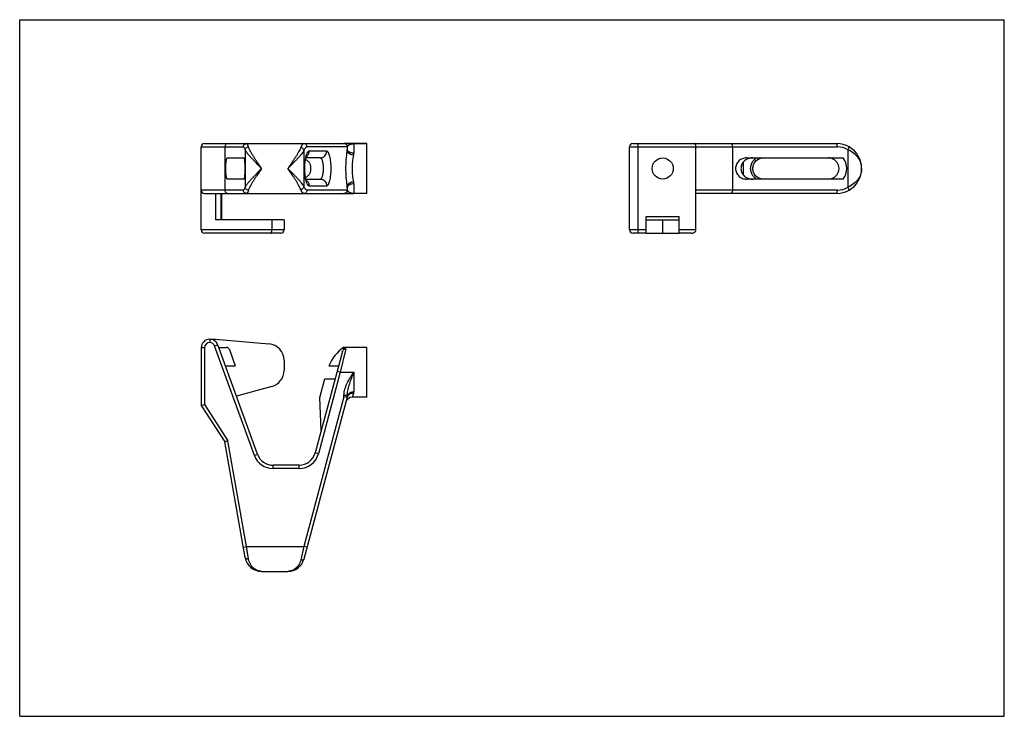
# Model space of a CAD drawing. Units: millimetres. Extents: x 0 to 297, y 0 to 210.
import ezdxf

# ---------------------------------------------------------------- set-up
doc = ezdxf.new("R2010")
doc.units = ezdxf.units.MM
doc.header["$LTSCALE"] = 16.335
doc.layers.get('0').update_dxf_attribs({"linetype": 'CONTINUOUS'})
doc.layers.add('RUNDUNGEN', color=7, linetype='CONTINUOUS')

msp = doc.modelspace()

# ---------------------------------------------------------------- linework, layer by layer
at = {"color": 7, "linetype": 'CONTINUOUS'}
for p, q in [((0, 0), (0, 210)), ((0, 210), (297, 210)), ((297, 0), (297, 210)), ((68.44, 172.64), (85.72, 172.64)), ((104.75, 172.64), (97.82, 172.64)), ((104.75, 157.64), (104.75, 172.64)), ((221.97, 168.15), (221.97, 168.34)), ((221.97, 161.95), (221.97, 162.13)), ((59.11, 157.64), (59.11, 149.64)), ((60.69, 157.64), (60.69, 149.64)), ((60.93, 149.64), (60.93, 157.64)), ((68.44, 157.64), (85.72, 157.64)), ((104.75, 157.64), (97.82, 157.64)), ((79.75, 149.64), (59.11, 149.64)), ((188.97, 150.64), (198.97, 150.64)), ((188.97, 149.64), (198.97, 149.64)), ((193.97, 145.64), (193.97, 149.64)), ((188.97, 145.64), (198.97, 145.64)), ((63.26, 110.54), (65.03, 105.68)), ((104.75, 111.2), (97.66, 111.2)), ((104.75, 96.2), (104.75, 111.2)), ((79.75, 107.32), (79.75, 104.24)), ((62.03, 105.68), (65.03, 105.68)), ((93.23, 105.68), (96.18, 105.68)), ((90.51, 96.11), (92.01, 101.72)), ((92.01, 101.72), (95.12, 101.72)), ((76.04, 99.41), (65.35, 96.54)), ((90.94, 86.11), (90.51, 96.11)), ((104.75, 96.2), (100.36, 96.2)), ((72.95, 43.7), (80.91, 43.7)), ((0, 0), (297, 0))]:
    msp.add_line(p, q, dxfattribs=at)
msp.add_circle((193.97, 165.14), 3.19, dxfattribs=at)
for centre, radius, start, end in [((74.75, 107.32), 5, 0, 85), ((105.61, 100.29), 13.5, 126.0576, 156.4441), ((74.75, 104.24), 5, 285, 360), ((76.43, 80.7), 5, 237.5421, 241.1462), ((76.43, 80.7), 5, 246.2709, 252.9808), ((76.43, 80.7), 5, 258.1254, 258.9792), ((76.43, 80.7), 5, 263.3929, 270)]:
    msp.add_arc(centre, radius, start, end, dxfattribs=at)
for points, knots in [([(62.62, 168.34), (62.6, 168.34), (62.56, 168.32), (62.51, 168.27), (62.45, 168.2), (62.4, 168.1), (62.35, 167.97), (62.3, 167.81), (62.26, 167.63), (62.2, 167.34), (62.14, 166.92), (62.08, 166.37), (62.05, 165.77), (62.04, 165.14), (62.05, 164.51), (62.08, 163.91), (62.14, 163.36), (62.2, 162.94), (62.26, 162.66), (62.3, 162.47), (62.35, 162.32), (62.4, 162.19), (62.45, 162.08), (62.51, 162.01), (62.56, 161.96), (62.6, 161.95), (62.62, 161.95)], [0, 0, 0, 0, 0.008636, 0.019236, 0.032901, 0.050105, 0.071005, 0.095623, 0.123873, 0.155617, 0.228709, 0.312614, 0.404279, 0.5, 0.595721, 0.687386, 0.771291, 0.844383, 0.876127, 0.904377, 0.928995, 0.949895, 0.967099, 0.980764, 0.991364, 1, 1, 1, 1]), ([(86.19, 162.49), (86.45, 162.59), (86.81, 162.78), (87.21, 163.16), (87.45, 163.48), (87.64, 163.86), (87.77, 164.27), (87.85, 164.7), (87.88, 165.14), (87.85, 165.58), (87.77, 166.01), (87.64, 166.42), (87.45, 166.8), (87.21, 167.13), (86.81, 167.5), (86.45, 167.69), (86.19, 167.79)], [0, 0, 0, 0, 0.121477, 0.181462, 0.24209, 0.304185, 0.368114, 0.433614, 0.499987, 0.566363, 0.631865, 0.695788, 0.757888, 0.818518, 0.878504, 1, 1, 1, 1]), ([(219.23, 168.34), (219.02, 168.34), (218.59, 168.3), (217.98, 168.12), (217.41, 167.83), (216.91, 167.44), (216.49, 166.96), (216.17, 166.4), (215.97, 165.78), (215.91, 165.14), (215.97, 164.5), (216.17, 163.88), (216.49, 163.32), (216.91, 162.84), (217.41, 162.45), (217.98, 162.16), (218.59, 161.98), (219.02, 161.95), (219.23, 161.95)], [0, 0, 0, 0, 0.06204, 0.124176, 0.186403, 0.248798, 0.311375, 0.374131, 0.437026, 0.5, 0.562974, 0.625869, 0.688625, 0.751202, 0.813597, 0.875824, 0.93796, 1, 1, 1, 1]), ([(218.68, 167.5), (218.51, 167.36), (218.2, 167.03), (217.85, 166.46), (217.62, 165.82), (217.54, 165.14), (217.62, 164.46), (217.85, 163.82), (218.2, 163.25), (218.51, 162.93), (218.68, 162.78)], [0, 0, 0, 0, 0.122966, 0.247474, 0.373338, 0.499997, 0.626655, 0.752522, 0.877032, 1, 1, 1, 1]), ([(221.19, 168.34), (221.01, 168.34), (220.63, 168.32), (220, 168.21), (219.32, 167.96), (218.88, 167.67), (218.68, 167.5)], [0, 0, 0, 0, 0.193905, 0.429765, 0.701672, 1, 1, 1, 1]), ([(221.97, 162.13), (221.97, 162.14), (221.95, 162.17), (221.92, 162.21), (221.86, 162.26), (221.78, 162.33), (221.67, 162.42), (221.55, 162.53), (221.42, 162.67), (221.22, 162.91), (220.96, 163.28), (220.7, 163.83), (220.52, 164.46), (220.46, 165.14), (220.52, 165.82), (220.7, 166.45), (220.96, 167), (221.22, 167.37), (221.42, 167.61), (221.55, 167.75), (221.67, 167.86), (221.78, 167.95), (221.86, 168.02), (221.92, 168.07), (221.95, 168.11), (221.97, 168.14), (221.97, 168.15)], [0, 0, 0, 0, 0.004267, 0.011855, 0.023229, 0.038592, 0.05809, 0.081784, 0.109722, 0.141795, 0.217378, 0.3052, 0.400823, 0.499974, 0.599132, 0.69475, 0.782582, 0.85817, 0.89026, 0.918201, 0.941902, 0.961404, 0.976769, 0.988145, 0.995733, 1, 1, 1, 1]), ([(218.68, 162.78), (218.88, 162.61), (219.32, 162.32), (220, 162.07), (220.63, 161.96), (221.01, 161.95), (221.19, 161.95)], [0, 0, 0, 0, 0.298332, 0.570239, 0.806097, 1, 1, 1, 1])]:
    msp.add_open_spline(points, degree=3, knots=knots, dxfattribs=at)
at = {"layer": 'RUNDUNGEN', "color": 7, "linetype": 'CONTINUOUS'}
for p, q in [((55.75, 172.64), (104.75, 172.64)), ((100.82, 172.64), (100.82, 169.74)), ((184.97, 172.64), (246.47, 172.64)), ((186.59, 145.64), (186.59, 172.64)), ((54.75, 146.64), (54.75, 171.64)), ((54.75, 171.64), (67.46, 171.64)), ((61.87, 171.64), (61.87, 158.64)), ((68.02, 170.8), (68.02, 159.48)), ((85.74, 170.6), (85.74, 159.69)), ((98.82, 171.64), (86.69, 171.64)), ((92.6, 170.34), (87.29, 170.34)), ((98.82, 171.64), (98.82, 170.97)), ((98.82, 170.24), (98.82, 170.97)), ((183.97, 146.64), (183.97, 171.64)), ((183.97, 171.64), (246.64, 171.64)), ((203.97, 146.64), (203.97, 171.64)), ((214.97, 171.64), (214.97, 158.64)), ((249.84, 170.8), (249.84, 159.48)), ((62.62, 168.34), (67.77, 168.34)), ((67.72, 168.33), (67.75, 168.12)), ((90.66, 168.34), (86.32, 168.34)), ((218.26, 167.07), (218.26, 163.21)), ((219.23, 168.34), (248.41, 168.34)), ((67.77, 161.95), (62.62, 161.95)), ((67.75, 162.16), (67.72, 161.95)), ((86.32, 161.95), (90.66, 161.95)), ((100.82, 160.54), (100.82, 157.64)), ((248.41, 161.95), (219.23, 161.95)), ((67.46, 158.64), (54.75, 158.64)), ((55.77, 157.64), (100.82, 157.64)), ((98.82, 158.64), (86.69, 158.64)), ((87.29, 159.95), (92.6, 159.95)), ((98.82, 159.31), (98.82, 160.04)), ((98.82, 159.31), (98.82, 158.64)), ((246.64, 158.64), (203.97, 158.64)), ((246.47, 157.64), (203.97, 157.64)), ((76.04, 149.64), (76.04, 146.64)), ((79.75, 149.64), (79.75, 146.64)), ((183.97, 149.64), (183.97, 149.64)), ((188.97, 145.64), (188.97, 150.64)), ((198.97, 145.64), (198.97, 150.64)), ((79.75, 146.64), (54.75, 146.64)), ((78.75, 145.64), (55.75, 145.64)), ((188.97, 146.64), (183.97, 146.64)), ((188.97, 145.64), (184.97, 145.64)), ((203.97, 146.64), (198.97, 146.64)), ((202.67, 145.64), (198.97, 145.64)), ((57.32, 113.7), (57.32, 112.7)), ((57.37, 113.7), (59.11, 113.7)), ((59.11, 113.7), (75.19, 112.3)), ((54.75, 111.08), (54.75, 93.7)), ((55.75, 111.08), (54.75, 111.08)), ((55.75, 111.08), (55.75, 94)), ((58.8, 111.64), (59.74, 111.98)), ((70.79, 78.65), (58.8, 111.64)), ((71.73, 78.99), (59.74, 111.98)), ((60.02, 111.2), (62.32, 111.2)), ((97.33, 109.96), (89.14, 79.41)), ((98.33, 110.77), (96.69, 103.7)), ((97.66, 111.2), (97.55, 110.77)), ((98.33, 110.77), (97.55, 110.77)), ((96.69, 103.7), (95.72, 103.96)), ((96.69, 103.7), (90.11, 79.15)), ((96.69, 103.7), (100.82, 103.7)), ((100.82, 103.7), (100.82, 97.78)), ((97.82, 96.33), (85.72, 51.2)), ((98.82, 96.2), (85.74, 47.41)), ((97.82, 96.33), (97.82, 96.77)), ((97.82, 96.77), (98.82, 96.77)), ((98.82, 96.2), (97.82, 96.33)), ((98.82, 96.2), (98.82, 96.77)), ((100.35, 96.2), (100.75, 97.37)), ((54.75, 93.7), (55.75, 94)), ((54.75, 93.7), (61.87, 82.7)), ((55.75, 94), (62.82, 83.08)), ((62.82, 83.08), (61.87, 82.7)), ((68.02, 47.84), (61.87, 82.7)), ((68.44, 51.2), (62.82, 83.08)), ((70.79, 78.65), (71.73, 78.99)), ((90.11, 79.15), (89.14, 79.41)), ((76.43, 74.7), (76.43, 75.7)), ((84.31, 75.7), (76.43, 75.7)), ((84.31, 74.7), (76.43, 74.7)), ((84.31, 74.7), (84.31, 75.7)), ((67.46, 51.03), (68.44, 51.2)), ((68.44, 51.2), (85.72, 51.2)), ((69.01, 47.52), (68.44, 51.2)), ((85.72, 51.2), (84.78, 47.12)), ((86.69, 50.94), (85.72, 51.2))]:
    msp.add_line(p, q, dxfattribs=at)
for points in [[(67.75, 168.12), (67.78, 167.89), (67.81, 167.65), (67.84, 167.39), (67.86, 167.11), (67.88, 166.81), (67.9, 166.5), (67.91, 166.17), (67.92, 165.83), (67.93, 165.48), (67.93, 165.13), (67.93, 164.78), (67.92, 164.44), (67.91, 164.1), (67.9, 163.77), (67.88, 163.46), (67.86, 163.16), (67.83, 162.88), (67.81, 162.62), (67.78, 162.38), (67.75, 162.16)], [(86.51, 161.43), (86.5, 161.43), (86.48, 161.48), (86.44, 161.56), (86.4, 161.68), (86.35, 161.84), (86.29, 162.04), (86.24, 162.27), (86.18, 162.53), (86.13, 162.83), (86.09, 163.16), (86.05, 163.51), (86.01, 163.89), (85.99, 164.3), (85.97, 164.71), (85.97, 165.14), (85.97, 165.56), (85.99, 165.98), (86.01, 166.38), (86.05, 166.77), (86.09, 167.12), (86.13, 167.45), (86.18, 167.75), (86.24, 168.01), (86.29, 168.24), (86.35, 168.44), (86.4, 168.6), (86.44, 168.72), (86.46, 168.76)], [(224.17, 161.95), (223.94, 161.96), (223.59, 162.01), (223.26, 162.1), (222.94, 162.23), (222.64, 162.4), (222.35, 162.61), (222.09, 162.84), (221.86, 163.11), (221.66, 163.41), (221.49, 163.73), (221.36, 164.07), (221.26, 164.42), (221.2, 164.77), (221.18, 165.14), (221.2, 165.5), (221.26, 165.86), (221.35, 166.21), (221.48, 166.54), (221.65, 166.86), (221.85, 167.16), (222.09, 167.43), (222.34, 167.67), (222.63, 167.88), (222.93, 168.05), (223.25, 168.18), (223.58, 168.27), (223.93, 168.32), (224.17, 168.34)]]:
    msp.add_lwpolyline(points, dxfattribs=at)
for centre, radius, start, end in [((55.75, 171.64), 1, 90, 180), ((97.82, 171.64), 1, 0, 90), ((184.97, 171.64), 1, 89.9938, 179.9913), ((246.47, 165.14), 7.5, 269.9979, 90.0014), ((246.64, 165.14), 6.5, 60.5615, 90.0022), ((52.53, 166.24), 15.38, 7.35, 7.8299), ((85.33, 170.27), 1.94, 304.5523, 308.4644), ((243.97, 165.13), 3.21, 74.0263, 89.9716), ((243.97, 165.14), 3.19, 270.0285, 89.9718), ((244.32, 165.14), 5.19, 322.0309, 37.9702), ((52.33, 164.07), 15.59, 352.1765, 352.7352), ((85.33, 160.01), 1.94, 51.5356, 55.4478), ((85.32, 160.01), 1.95, 50.1156, 51.5376), ((62.82, 158.55), 0.912, 241.98, 269.9217), ((97.82, 158.64), 1, 270, 360), ((246.64, 165.14), 6.5, 269.9977, 299.4382), ((55.75, 146.64), 1, 180, 270), ((78.75, 146.64), 1, 270, 360), ((184.97, 146.64), 1, 180, 270), ((57.37, 111.08), 2.62, 90.6223, 180), ((57.28, 111.08), 2.62, 19.9814, 89.0027), ((57.37, 111.08), 1.62, 91.6131, 180), ((57.28, 111.08), 1.62, 19.9814, 88.3869), ((62.32, 110.2), 1, 19.9814, 90), ((100.35, 94.2), 2, 90, 164.9999), ((76.43, 80.7), 6, 199.9814, 270), ((76.43, 80.7), 5, 199.9814, 270), ((84.31, 80.7), 5, 270, 345), ((84.31, 80.7), 6, 270, 345), ((72.95, 48.7), 5, 189.9975, 270), ((80.91, 48.7), 5, 270, 345.0017)]:
    msp.add_arc(centre, radius, start, end, dxfattribs=at)
msp.add_ellipse((55.77, 158.64), major_axis=(1.02, 0), ratio=0.98502, start_param=-3.141593, end_param=-1.570796, dxfattribs=at)
for points, knots in [([(62.82, 172.64), (62.7, 172.64), (62.45, 172.59), (62.13, 172.37), (61.92, 172.03), (61.87, 171.77), (61.87, 171.64)], [0, 0, 0, 0, 0.2418, 0.488317, 0.741665, 1, 1, 1, 1]), ([(67.46, 171.64), (67.46, 171.77), (67.51, 172.03), (67.73, 172.37), (68.06, 172.59), (68.31, 172.64), (68.44, 172.64)], [0, 0, 0, 0, 0.251797, 0.5025, 0.75174, 1, 1, 1, 1]), ([(69.01, 171.67), (68.97, 171.81), (68.91, 172.01), (68.81, 172.25), (68.74, 172.39), (68.67, 172.5), (68.6, 172.58), (68.52, 172.63), (68.47, 172.64), (68.44, 172.64)], [0, 0, 0, 0, 0.375319, 0.529504, 0.661304, 0.77152, 0.861871, 0.935862, 1, 1, 1, 1]), ([(85.72, 172.64), (85.68, 172.64), (85.59, 172.63), (85.47, 172.56), (85.34, 172.47), (85.22, 172.33), (85.1, 172.16), (84.94, 171.86), (84.84, 171.61), (84.78, 171.43)], [0, 0, 0, 0, 0.078349, 0.16336, 0.260176, 0.372187, 0.50141, 0.648932, 1, 1, 1, 1]), ([(86.69, 171.64), (86.69, 171.77), (86.64, 172.03), (86.43, 172.36), (86.11, 172.59), (85.85, 172.64), (85.72, 172.64)], [0, 0, 0, 0, 0.254021, 0.50566, 0.753985, 1, 1, 1, 1]), ([(98.82, 171.64), (98.82, 171.71), (98.86, 171.81), (98.95, 171.92), (99.08, 172.05), (99.27, 172.19), (99.54, 172.34), (99.84, 172.47), (100.26, 172.6), (100.59, 172.64), (100.82, 172.64)], [0, 0, 0, 0, 0.082331, 0.131349, 0.185459, 0.306007, 0.437948, 0.576106, 0.716999, 1, 1, 1, 1]), ([(203.97, 171.64), (203.97, 171.71), (203.96, 171.84), (203.95, 172.03), (203.92, 172.2), (203.88, 172.35), (203.84, 172.47), (203.79, 172.56), (203.74, 172.62), (203.69, 172.64), (203.67, 172.64)], [0, 0, 0, 0, 0.182258, 0.357667, 0.51901, 0.661148, 0.780385, 0.874788, 0.94564, 1, 1, 1, 1]), ([(214.6, 172.64), (214.62, 172.64), (214.68, 172.62), (214.75, 172.56), (214.81, 172.47), (214.86, 172.35), (214.91, 172.19), (214.96, 171.96), (214.97, 171.77), (214.97, 171.64)], [0, 0, 0, 0, 0.06572, 0.144462, 0.242882, 0.362674, 0.502276, 0.658369, 1, 1, 1, 1]), ([(246.64, 171.64), (246.64, 171.77), (246.64, 171.95), (246.62, 172.19), (246.59, 172.34), (246.57, 172.46), (246.54, 172.55), (246.52, 172.6), (246.5, 172.62), (246.48, 172.64), (246.47, 172.64)], [0, 0, 0, 0, 0.36873, 0.535878, 0.683217, 0.805638, 0.899184, 0.93458, 0.962513, 1, 1, 1, 1]), ([(68.02, 170.8), (67.98, 170.92), (67.91, 171.14), (67.79, 171.38), (67.68, 171.52), (67.61, 171.59), (67.54, 171.63), (67.48, 171.64), (67.46, 171.64)], [0, 0, 0, 0, 0.365157, 0.646745, 0.757599, 0.850659, 0.929482, 1, 1, 1, 1]), ([(68.02, 170.8), (68.03, 170.91), (68.1, 171.14), (68.33, 171.41), (68.64, 171.6), (68.88, 171.66), (69.01, 171.67)], [0, 0, 0, 0, 0.234331, 0.481753, 0.739519, 1, 1, 1, 1]), ([(72.95, 165.14), (72.42, 165.67), (71.65, 166.47), (70.64, 167.52), (69.94, 168.27), (69.3, 168.98), (68.82, 169.55), (68.5, 169.98), (68.3, 170.28), (68.14, 170.54), (68.05, 170.72), (68.02, 170.8)], [0, 0, 0, 0, 0.29775, 0.441769, 0.579517, 0.708101, 0.823936, 0.875746, 0.922714, 0.964287, 1, 1, 1, 1]), ([(72.95, 165.14), (72.53, 165.75), (71.91, 166.66), (71.11, 167.86), (70.55, 168.73), (70.04, 169.56), (69.59, 170.33), (69.29, 170.93), (69.1, 171.37), (69.03, 171.57), (69.01, 171.67)], [0, 0, 0, 0, 0.289892, 0.43085, 0.566646, 0.694871, 0.812474, 0.915618, 0.96043, 1, 1, 1, 1]), ([(84.78, 171.43), (84.7, 171.22), (84.5, 170.78), (84.14, 170.1), (83.69, 169.35), (83.19, 168.55), (82.66, 167.73), (81.89, 166.58), (81.31, 165.72), (80.91, 165.14)], [0, 0, 0, 0, 0.090365, 0.196726, 0.315303, 0.442944, 0.577101, 0.715733, 1, 1, 1, 1]), ([(85.74, 170.6), (85.7, 170.51), (85.6, 170.33), (85.34, 169.95), (84.95, 169.44), (84.4, 168.8), (83.78, 168.11), (83.1, 167.39), (82.15, 166.4), (81.41, 165.65), (80.91, 165.14)], [0, 0, 0, 0, 0.039593, 0.08431, 0.187022, 0.304152, 0.432114, 0.567915, 0.70912, 1, 1, 1, 1]), ([(85.74, 170.6), (85.73, 170.7), (85.65, 170.91), (85.42, 171.17), (85.13, 171.36), (84.89, 171.42), (84.78, 171.43)], [0, 0, 0, 0, 0.232096, 0.48051, 0.739786, 1, 1, 1, 1]), ([(86.69, 171.64), (86.65, 171.64), (86.56, 171.63), (86.43, 171.58), (86.31, 171.49), (86.14, 171.32), (85.94, 171.02), (85.81, 170.75), (85.74, 170.6)], [0, 0, 0, 0, 0.084888, 0.175194, 0.275322, 0.388427, 0.660609, 1, 1, 1, 1]), ([(87.29, 170.34), (87.24, 170.34), (87.14, 170.31), (86.99, 170.22), (86.85, 170.07), (86.74, 169.91), (86.65, 169.76), (86.56, 169.58), (86.46, 169.32), (86.35, 168.97), (86.28, 168.72), (86.25, 168.59)], [0, 0, 0, 0, 0.069418, 0.147783, 0.241252, 0.353241, 0.416729, 0.485266, 0.637401, 0.809267, 1, 1, 1, 1]), ([(86.54, 168.75), (86.65, 168.84), (86.87, 169.06), (87.11, 169.44), (87.26, 169.88), (87.29, 170.18), (87.29, 170.34)], [0, 0, 0, 0, 0.247604, 0.497076, 0.748153, 1, 1, 1, 1]), ([(90.66, 168.34), (90.79, 168.34), (91.04, 168.36), (91.41, 168.48), (91.74, 168.66), (92.14, 169), (92.5, 169.55), (92.6, 170.08), (92.6, 170.34)], [0, 0, 0, 0, 0.123115, 0.246652, 0.370717, 0.495599, 0.746625, 1, 1, 1, 1]), ([(92.6, 159.95), (92.64, 159.95), (92.74, 159.97), (92.87, 160.05), (93, 160.18), (93.12, 160.35), (93.24, 160.57), (93.35, 160.83), (93.45, 161.14), (93.59, 161.62), (93.72, 162.29), (93.84, 163.18), (93.92, 164.14), (93.94, 165.14), (93.92, 166.14), (93.84, 167.1), (93.72, 167.99), (93.59, 168.67), (93.45, 169.14), (93.35, 169.45), (93.24, 169.71), (93.12, 169.93), (93, 170.11), (92.87, 170.23), (92.74, 170.32), (92.64, 170.34), (92.6, 170.34)], [0, 0, 0, 0, 0.01198, 0.025434, 0.04138, 0.06038, 0.082678, 0.108286, 0.137117, 0.169021, 0.241093, 0.322159, 0.409489, 0.5, 0.590511, 0.677841, 0.758907, 0.830978, 0.862883, 0.891714, 0.917322, 0.93962, 0.95862, 0.974565, 0.98802, 1, 1, 1, 1]), ([(98.82, 160.04), (98.68, 160.85), (98.48, 162.55), (98.39, 165.14), (98.48, 167.73), (98.68, 169.43), (98.82, 170.24)], [0, 0, 0, 0, 0.23979, 0.5, 0.76021, 1, 1, 1, 1]), ([(100.82, 169.74), (100.56, 169.74), (100.18, 169.79), (99.71, 169.94), (99.41, 170.09), (99.15, 170.28), (98.96, 170.49), (98.85, 170.72), (98.82, 170.89), (98.82, 170.97)], [0, 0, 0, 0, 0.30054, 0.442343, 0.574614, 0.69567, 0.805337, 0.905494, 1, 1, 1, 1]), ([(100.75, 169.16), (100.53, 169.19), (100.1, 169.28), (99.61, 169.48), (99.27, 169.69), (99.02, 169.9), (98.87, 170.1), (98.82, 170.24)], [0, 0, 0, 0, 0.292383, 0.567615, 0.69267, 0.806828, 1, 1, 1, 1]), ([(100.75, 169.16), (100.76, 169.21), (100.8, 169.4), (100.82, 169.6), (100.82, 169.74)], [0, 0, 0, 0, 0.257048, 1, 1, 1, 1]), ([(249.84, 170.8), (249.89, 170.91), (249.97, 171.06), (250.06, 171.26), (250.11, 171.38), (250.15, 171.49), (250.17, 171.57), (250.17, 171.62), (250.17, 171.65), (250.16, 171.67), (250.15, 171.67)], [0, 0, 0, 0, 0.376619, 0.54453, 0.691289, 0.812309, 0.904037, 0.938415, 0.965241, 1, 1, 1, 1]), ([(253.97, 165.14), (253.97, 165.41), (253.93, 165.95), (253.74, 166.76), (253.41, 167.55), (252.8, 168.59), (251.65, 169.8), (250.48, 170.51), (249.84, 170.8)], [0, 0, 0, 0, 0.109253, 0.220209, 0.334474, 0.453654, 0.711595, 1, 1, 1, 1]), ([(67.79, 168.21), (67.85, 167.73), (67.94, 166.71), (67.98, 165.15), (67.94, 163.6), (67.85, 162.58), (67.79, 162.1)], [0, 0, 0, 0, 0.236871, 0.499554, 0.762466, 1, 1, 1, 1]), ([(86.25, 168.59), (86.19, 168.32), (86.08, 167.76), (85.97, 166.88), (85.91, 165.93), (85.89, 164.95), (85.93, 163.98), (86.01, 163.06), (86.13, 162.21), (86.25, 161.67), (86.32, 161.43)], [0, 0, 0, 0, 0.111823, 0.236365, 0.369627, 0.50691, 0.643242, 0.773731, 0.893872, 1, 1, 1, 1]), ([(90.66, 161.95), (90.7, 161.95), (90.77, 161.96), (90.86, 162.01), (90.96, 162.09), (91.09, 162.24), (91.24, 162.51), (91.38, 162.91), (91.5, 163.39), (91.59, 163.93), (91.64, 164.53), (91.66, 165.14), (91.64, 165.76), (91.59, 166.35), (91.5, 166.89), (91.38, 167.38), (91.24, 167.77), (91.09, 168.04), (90.96, 168.2), (90.86, 168.27), (90.77, 168.32), (90.7, 168.34), (90.66, 168.34)], [0, 0, 0, 0, 0.014049, 0.029254, 0.046535, 0.066475, 0.115139, 0.175586, 0.246641, 0.326141, 0.411567, 0.5, 0.588433, 0.67386, 0.753358, 0.824413, 0.884861, 0.933525, 0.953465, 0.970746, 0.985951, 1, 1, 1, 1]), ([(100.75, 161.12), (100.61, 161.75), (100.42, 163.09), (100.32, 165.14), (100.42, 167.19), (100.61, 168.53), (100.75, 169.16)], [0, 0, 0, 0, 0.23988, 0.5, 0.76012, 1, 1, 1, 1]), ([(223.94, 161.96), (223.75, 161.97), (223.38, 162.04), (222.85, 162.25), (222.36, 162.56), (221.8, 163.09), (221.29, 163.95), (221.08, 165.13), (221.29, 166.31), (221.79, 167.18), (222.35, 167.71), (222.83, 168.03), (223.36, 168.24), (223.74, 168.31), (223.92, 168.32)], [0, 0, 0, 0, 0.061015, 0.122328, 0.184138, 0.24652, 0.372474, 0.499956, 0.62745, 0.753431, 0.815829, 0.877655, 0.938979, 1, 1, 1, 1]), ([(72.95, 165.14), (72.42, 164.61), (71.65, 163.82), (70.64, 162.77), (69.94, 162.01), (69.3, 161.3), (68.82, 160.73), (68.5, 160.3), (68.3, 160.01), (68.14, 159.74), (68.05, 159.56), (68.02, 159.48)], [0, 0, 0, 0, 0.297743, 0.441765, 0.579514, 0.708099, 0.823935, 0.875746, 0.922714, 0.964286, 1, 1, 1, 1]), ([(72.95, 165.14), (72.53, 164.53), (71.91, 163.62), (71.11, 162.42), (70.55, 161.55), (70.04, 160.73), (69.59, 159.96), (69.29, 159.35), (69.1, 158.91), (69.03, 158.71), (69.01, 158.61)], [0, 0, 0, 0, 0.289886, 0.430845, 0.566642, 0.694868, 0.812472, 0.915617, 0.96043, 1, 1, 1, 1]), ([(84.78, 158.85), (84.7, 159.06), (84.5, 159.5), (84.14, 160.19), (83.69, 160.93), (83.19, 161.73), (82.66, 162.56), (81.89, 163.7), (81.31, 164.56), (80.91, 165.14)], [0, 0, 0, 0, 0.090364, 0.196725, 0.315301, 0.442941, 0.577097, 0.715728, 1, 1, 1, 1]), ([(85.74, 159.69), (85.7, 159.77), (85.6, 159.95), (85.34, 160.33), (84.95, 160.84), (84.4, 161.48), (83.78, 162.17), (83.1, 162.89), (82.15, 163.88), (81.41, 164.64), (80.91, 165.14)], [0, 0, 0, 0, 0.039593, 0.08431, 0.187021, 0.30415, 0.43211, 0.56791, 0.709115, 1, 1, 1, 1]), ([(253.97, 165.14), (253.97, 164.87), (253.93, 164.33), (253.74, 163.52), (253.41, 162.73), (252.8, 161.69), (251.65, 160.48), (250.48, 159.77), (249.84, 159.48)], [0, 0, 0, 0, 0.10925, 0.220203, 0.334469, 0.45365, 0.711592, 1, 1, 1, 1]), ([(86.32, 161.43), (86.38, 161.21), (86.47, 160.91), (86.64, 160.55), (86.76, 160.33), (86.88, 160.17), (87.01, 160.04), (87.15, 159.96), (87.25, 159.95), (87.29, 159.95)], [0, 0, 0, 0, 0.358116, 0.508575, 0.639551, 0.751516, 0.846225, 0.927122, 1, 1, 1, 1]), ([(86.57, 161.5), (86.68, 161.41), (86.89, 161.19), (87.12, 160.81), (87.26, 160.39), (87.29, 160.09), (87.29, 159.95)], [0, 0, 0, 0, 0.247701, 0.497198, 0.748245, 1, 1, 1, 1]), ([(90.66, 161.95), (90.79, 161.95), (91.04, 161.92), (91.41, 161.8), (91.74, 161.62), (92.14, 161.28), (92.5, 160.73), (92.6, 160.21), (92.6, 159.95)], [0, 0, 0, 0, 0.123115, 0.246652, 0.370717, 0.495599, 0.746625, 1, 1, 1, 1]), ([(100.75, 161.12), (100.53, 161.09), (100.1, 161), (99.61, 160.8), (99.27, 160.59), (99.02, 160.38), (98.87, 160.18), (98.82, 160.04)], [0, 0, 0, 0, 0.292383, 0.567615, 0.692671, 0.806828, 1, 1, 1, 1]), ([(100.82, 160.54), (100.56, 160.54), (100.18, 160.49), (99.71, 160.34), (99.41, 160.19), (99.15, 160.01), (98.96, 159.79), (98.85, 159.56), (98.82, 159.39), (98.82, 159.31)], [0, 0, 0, 0, 0.30054, 0.442343, 0.574614, 0.69567, 0.805337, 0.905494, 1, 1, 1, 1]), ([(100.82, 160.54), (100.82, 160.58), (100.81, 160.78), (100.78, 160.97), (100.75, 161.12)], [0, 0, 0, 0, 0.243177, 1, 1, 1, 1]), ([(61.87, 158.64), (61.87, 158.55), (61.9, 158.36), (62, 158.11), (62.17, 157.9), (62.32, 157.79), (62.4, 157.75)], [0, 0, 0, 0, 0.255268, 0.508074, 0.756441, 1, 1, 1, 1]), ([(68.02, 159.48), (67.98, 159.36), (67.91, 159.14), (67.79, 158.9), (67.68, 158.76), (67.61, 158.69), (67.54, 158.65), (67.48, 158.64), (67.46, 158.64)], [0, 0, 0, 0, 0.365159, 0.646745, 0.757598, 0.850659, 0.929482, 1, 1, 1, 1]), ([(68.44, 157.64), (68.31, 157.64), (68.06, 157.69), (67.73, 157.92), (67.51, 158.25), (67.46, 158.51), (67.46, 158.64)], [0, 0, 0, 0, 0.24826, 0.4975, 0.748203, 1, 1, 1, 1]), ([(69.01, 158.61), (68.88, 158.62), (68.64, 158.68), (68.33, 158.87), (68.1, 159.15), (68.03, 159.37), (68.02, 159.48)], [0, 0, 0, 0, 0.260481, 0.518247, 0.765669, 1, 1, 1, 1]), ([(69.01, 158.61), (68.97, 158.47), (68.91, 158.27), (68.81, 158.03), (68.74, 157.89), (68.67, 157.78), (68.6, 157.7), (68.52, 157.65), (68.47, 157.64), (68.44, 157.64)], [0, 0, 0, 0, 0.37532, 0.529505, 0.661305, 0.77152, 0.861871, 0.935863, 1, 1, 1, 1]), ([(84.78, 158.85), (84.89, 158.86), (85.13, 158.93), (85.42, 159.11), (85.65, 159.37), (85.73, 159.58), (85.74, 159.69)], [0, 0, 0, 0, 0.260214, 0.51949, 0.767904, 1, 1, 1, 1]), ([(85.72, 157.64), (85.68, 157.64), (85.59, 157.65), (85.47, 157.72), (85.34, 157.82), (85.22, 157.95), (85.1, 158.12), (84.94, 158.42), (84.84, 158.67), (84.78, 158.85)], [0, 0, 0, 0, 0.078349, 0.16336, 0.260176, 0.372187, 0.50141, 0.648932, 1, 1, 1, 1]), ([(85.72, 157.64), (85.85, 157.64), (86.11, 157.69), (86.43, 157.92), (86.64, 158.25), (86.69, 158.51), (86.69, 158.64)], [0, 0, 0, 0, 0.246015, 0.49434, 0.745979, 1, 1, 1, 1]), ([(86.69, 158.64), (86.65, 158.64), (86.56, 158.65), (86.43, 158.71), (86.31, 158.79), (86.14, 158.96), (85.94, 159.26), (85.81, 159.53), (85.74, 159.69)], [0, 0, 0, 0, 0.084888, 0.175194, 0.275322, 0.388427, 0.660609, 1, 1, 1, 1]), ([(98.82, 158.64), (98.82, 158.58), (98.86, 158.47), (98.95, 158.36), (99.08, 158.24), (99.27, 158.09), (99.54, 157.94), (99.84, 157.81), (100.26, 157.68), (100.59, 157.64), (100.82, 157.64)], [0, 0, 0, 0, 0.082331, 0.131349, 0.185459, 0.306007, 0.437948, 0.576106, 0.716999, 1, 1, 1, 1]), ([(214.97, 158.64), (214.97, 158.51), (214.96, 158.32), (214.91, 158.09), (214.86, 157.94), (214.81, 157.81), (214.75, 157.72), (214.68, 157.66), (214.62, 157.64), (214.6, 157.64)], [0, 0, 0, 0, 0.341631, 0.497724, 0.637326, 0.757118, 0.855538, 0.93428, 1, 1, 1, 1]), ([(246.47, 157.64), (246.48, 157.64), (246.5, 157.66), (246.52, 157.69), (246.54, 157.73), (246.57, 157.82), (246.59, 157.94), (246.62, 158.09), (246.64, 158.33), (246.64, 158.51), (246.64, 158.64)], [0, 0, 0, 0, 0.037487, 0.06542, 0.100816, 0.194362, 0.316783, 0.464122, 0.63127, 1, 1, 1, 1]), ([(250.15, 158.61), (250.16, 158.61), (250.17, 158.64), (250.17, 158.67), (250.17, 158.71), (250.15, 158.79), (250.11, 158.9), (250.06, 159.02), (249.97, 159.22), (249.89, 159.38), (249.84, 159.48)], [0, 0, 0, 0, 0.034759, 0.061585, 0.095963, 0.187691, 0.308711, 0.45547, 0.623381, 1, 1, 1, 1]), ([(75.79, 145.64), (75.83, 145.64), (75.87, 145.7), (75.91, 145.76), (75.94, 145.83), (75.97, 145.94), (76, 146.09), (76.03, 146.26), (76.04, 146.45), (76.04, 146.58), (76.04, 146.64)], [0, 0, 0, 0, 0.116664, 0.161334, 0.212636, 0.334429, 0.479054, 0.642006, 0.817916, 1, 1, 1, 1]), ([(202.67, 145.64), (202.8, 145.64), (203.09, 145.68), (203.42, 145.81), (203.66, 145.99), (203.82, 146.16), (203.94, 146.38), (203.97, 146.55), (203.97, 146.64)], [0, 0, 0, 0, 0.230503, 0.466752, 0.590166, 0.719236, 0.856034, 1, 1, 1, 1]), ([(97.33, 109.96), (97.36, 110.07), (97.45, 110.29), (97.68, 110.55), (97.98, 110.73), (98.21, 110.77), (98.33, 110.77)], [0, 0, 0, 0, 0.250171, 0.500239, 0.75016, 1, 1, 1, 1]), ([(97.82, 96.77), (97.82, 97.41), (97.98, 98.37), (98.4, 99.57), (98.93, 100.74), (99.74, 102.12), (100.46, 103.17), (100.82, 103.7)], [0, 0, 0, 0, 0.249455, 0.374535, 0.499633, 0.749774, 1, 1, 1, 1]), ([(98.82, 96.77), (98.82, 97.07), (98.86, 97.67), (99.03, 98.56), (99.26, 99.43), (99.62, 100.58), (100.15, 102), (100.59, 103.14), (100.82, 103.7)], [0, 0, 0, 0, 0.123797, 0.247676, 0.371849, 0.496486, 0.747404, 1, 1, 1, 1]), ([(99, 96.61), (98.98, 96.58), (98.9, 96.45), (98.85, 96.31), (98.82, 96.2)], [0, 0, 0, 0, 0.252314, 1, 1, 1, 1]), ([(98.89, 96.61), (98.87, 96.58), (98.84, 96.45), (98.82, 96.31), (98.82, 96.2)], [0, 0, 0, 0, 0.252835, 1, 1, 1, 1]), ([(100.82, 97.78), (100.6, 97.78), (100.18, 97.73), (99.6, 97.49), (99.14, 97.11), (98.94, 96.78), (98.89, 96.61)], [0, 0, 0, 0, 0.270742, 0.531154, 0.774417, 1, 1, 1, 1]), ([(100.75, 97.37), (100.57, 97.39), (100.22, 97.37), (99.73, 97.23), (99.31, 96.98), (99.09, 96.74), (99, 96.61)], [0, 0, 0, 0, 0.265667, 0.521931, 0.766415, 1, 1, 1, 1]), ([(100.75, 97.37), (100.76, 97.41), (100.8, 97.54), (100.82, 97.68), (100.82, 97.78)], [0, 0, 0, 0, 0.241814, 1, 1, 1, 1]), ([(68.02, 47.83), (68.03, 47.8), (68.05, 47.74), (68.12, 47.67), (68.22, 47.6), (68.39, 47.53), (68.66, 47.49), (68.89, 47.5), (69.01, 47.52)], [0, 0, 0, 0, 0.081906, 0.172164, 0.275964, 0.395486, 0.677762, 1, 1, 1, 1]), ([(72.95, 43.7), (72.74, 43.7), (72.31, 43.74), (71.69, 43.92), (71.09, 44.21), (70.31, 44.78), (69.45, 45.85), (69.1, 46.93), (69.01, 47.52)], [0, 0, 0, 0, 0.105626, 0.213135, 0.324366, 0.441238, 0.698646, 1, 1, 1, 1]), ([(84.78, 47.12), (84.65, 46.59), (84.26, 45.62), (83.43, 44.66), (82.68, 44.16), (82.1, 43.89), (81.51, 43.74), (81.11, 43.7), (80.91, 43.7)], [0, 0, 0, 0, 0.297288, 0.553896, 0.671406, 0.783768, 0.892751, 1, 1, 1, 1]), ([(85.74, 47.41), (85.73, 47.38), (85.71, 47.32), (85.63, 47.24), (85.53, 47.18), (85.36, 47.11), (85.1, 47.08), (84.89, 47.1), (84.78, 47.12)], [0, 0, 0, 0, 0.08786, 0.18257, 0.288478, 0.407696, 0.684787, 1, 1, 1, 1])]:
    msp.add_open_spline(points, degree=3, knots=knots, dxfattribs=at)

doc.saveas('drawing.dxf')
